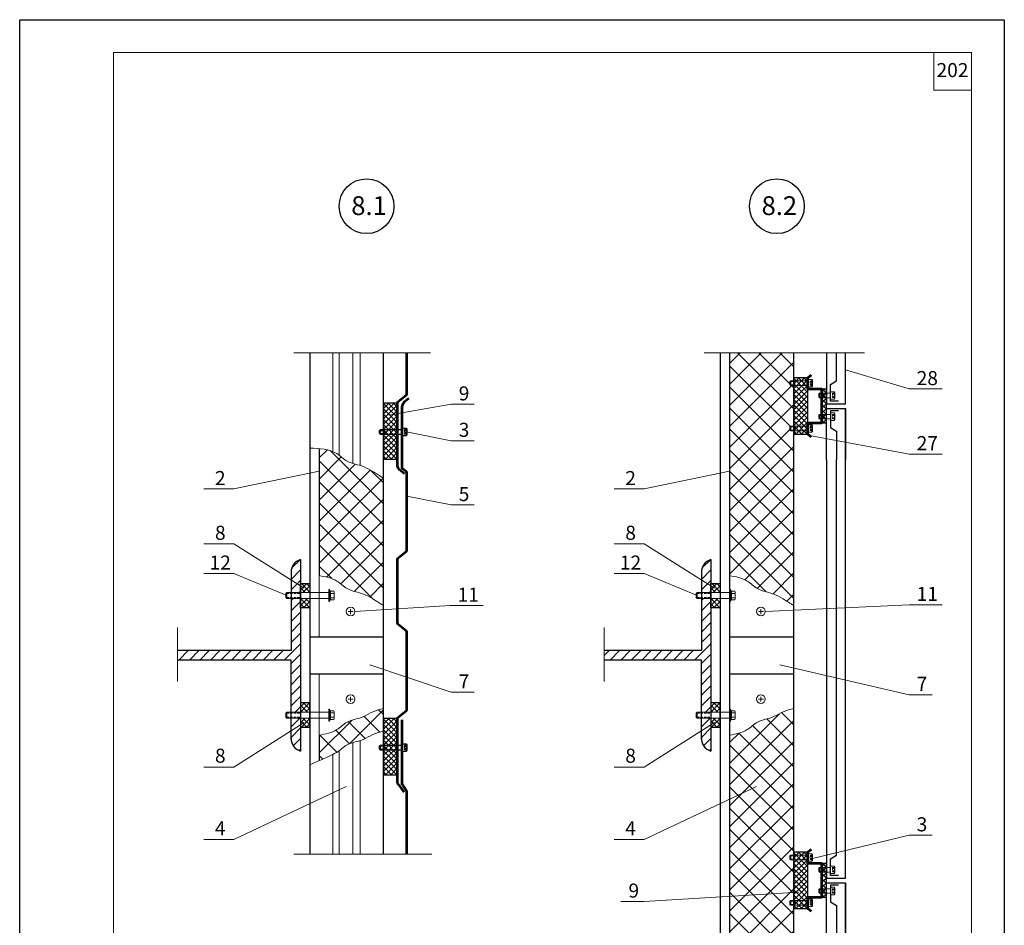
# Model space of a CAD drawing. Units: millimetres. Extents: x -1034 to 2012, y -12789 to 5045.
# Drawn here: x 1327 to 1537, y 4852 to 5045 of the extents above; entities that cross this region are included whole.
import ezdxf

# ---------------------------------------------------------------- set-up
doc = ezdxf.new("R2010")
doc.units = ezdxf.units.MM
doc.linetypes.add('DASHED', pattern=[0.75, 0.5, -0.25])
doc.layers.get('0').update_dxf_attribs({"plot": 0})
for name, color, linetype, lineweight in [('Вспомогат. линии', 130, 'Continuous', 13), ('вспомогательные линии', 161, 'Continuous', 13), ('Металл', 30, 'Continuous', 53), ('Механическое крепление', 244, 'Continuous', 15), ('Надписи', 180, 'Continuous', 13), ('Основные линии', 7, 'Continuous', 30), ('Размеры', 200, 'Continuous', 13), ('Слой1', 7, 'Continuous', 25), ('Стены', 14, 'Continuous', 30), ('Штампы', 7, 'Continuous', 15), ('Штрих доски', 31, 'Continuous', 9)]:
    doc.layers.add(name, color=color, linetype=linetype, lineweight=lineweight)
doc.styles.get("Standard").update_dxf_attribs({"font": 'TIMES.TTF'})
pattern_1 = [(45, (-36.9824, -158.1584), (-2.245064, 2.245064), []), (135, (-36.9824, -158.1584), (-2.245064, -2.245064), [])]

# ---------------------------------------------------------------- blocks, each defined once
blk = doc.blocks.new('*U15')
at = {"color": 0, "linetype": 'Continuous'}
for p, q in [((32.23, -6386.74), (32.23, -6385.95)), ((33.84, -6385.89), (32.46, -6385.89)), ((32.69, -6386.74), (32.69, -6385.95)), ((33.61, -6386.74), (33.61, -6385.95)), ((34.07, -6386.74), (34.07, -6385.95)), ((31.87, -6386.9), (32.23, -6386.74)), ((34.43, -6386.9), (31.87, -6386.9)), ((31.87, -6387.08), (31.87, -6386.9)), ((34.43, -6387.08), (31.87, -6387.08)), ((32.53, -6396.02), (32.53, -6387.08)), ((33.76, -6396.02), (33.76, -6387.08)), ((34.43, -6386.9), (34.07, -6386.74)), ((34.43, -6387.08), (34.43, -6386.9)), ((33.76, -6393.03), (32.53, -6393.03)), ((32.74, -6396.23), (32.53, -6396.02)), ((33.76, -6396.02), (32.53, -6396.02)), ((33.56, -6396.23), (32.74, -6396.23)), ((33.56, -6396.23), (33.76, -6396.02))]:
    blk.add_line(p, q, dxfattribs=at)
at = {"color": 0, "linetype": 'DASHED'}
for p, q in [((32.74, -6396.02), (32.74, -6393.03)), ((33.56, -6396.02), (33.56, -6393.03))]:
    blk.add_line(p, q, dxfattribs=at)
at = {"color": 0, "linetype": 'Continuous'}
for centre, radius, start, end in [((32.46, -6386.31), 0.425, 57.1328, 122.8672), ((33.15, -6387.49), 1.6, 73, 107), ((33.84, -6386.31), 0.425, 57.1328, 122.8672), ((32.46, -6387.1), 0.425, 57.1328, 122.8672), ((33.15, -6388.27), 1.6, 73.2214, 107.12), ((33.84, -6387.1), 0.425, 57.1328, 122.8672)]:
    blk.add_arc(centre, radius, start, end, dxfattribs=at)
blk = doc.blocks.new('*U16')
at = {"color": 0, "linetype": 'Continuous'}
for p, q in [((32.23, -6386.74), (32.23, -6385.95)), ((33.84, -6385.89), (32.46, -6385.89)), ((32.69, -6386.74), (32.69, -6385.95)), ((33.61, -6386.74), (33.61, -6385.95)), ((34.07, -6386.74), (34.07, -6385.95)), ((31.87, -6386.9), (32.23, -6386.74)), ((34.43, -6386.9), (31.87, -6386.9)), ((31.87, -6387.08), (31.87, -6386.9)), ((34.43, -6387.08), (31.87, -6387.08)), ((32.53, -6396.02), (32.53, -6387.08)), ((33.76, -6396.02), (33.76, -6387.08)), ((34.43, -6386.9), (34.07, -6386.74)), ((34.43, -6387.08), (34.43, -6386.9)), ((33.76, -6393.03), (32.53, -6393.03)), ((32.74, -6396.23), (32.53, -6396.02)), ((33.76, -6396.02), (32.53, -6396.02)), ((33.56, -6396.23), (32.74, -6396.23)), ((33.56, -6396.23), (33.76, -6396.02))]:
    blk.add_line(p, q, dxfattribs=at)
at = {"color": 0, "linetype": 'DASHED'}
for p, q in [((32.74, -6396.02), (32.74, -6393.03)), ((33.56, -6396.02), (33.56, -6393.03))]:
    blk.add_line(p, q, dxfattribs=at)
at = {"color": 0, "linetype": 'Continuous'}
for centre, radius, start, end in [((32.46, -6386.31), 0.425, 57.1328, 122.8672), ((33.15, -6387.49), 1.6, 73, 107), ((33.84, -6386.31), 0.425, 57.1328, 122.8672), ((32.46, -6387.1), 0.425, 57.1328, 122.8672), ((33.15, -6388.27), 1.6, 73.2214, 107.12), ((33.84, -6387.1), 0.425, 57.1328, 122.8672)]:
    blk.add_arc(centre, radius, start, end, dxfattribs=at)
blk = doc.blocks.new('Болт М10x90 с шестигранной головкой и углублением под ключ - вид сбоку')
at = {"color": 0, "linetype": 'Continuous'}
for p, q in [((-8.9, 7.9), (-9.8, 6.5)), ((-9.8, 6.5), (-9.8, -6.5)), ((-8.9, 7.9), (-8.9, -7.9)), ((0, 7.9), (-8.9, 7.9)), ((0, 7.9), (0, -7.9)), ((22.8, 4.9), (0, 4.9)), ((13.8, -4.9), (13.8, 4.9)), ((22.8, -4.9), (22.8, 4.9)), ((24.4, 3.3), (22.8, 4.9)), ((24.4, -3.3), (24.4, 3.3)), ((-8.9, -7.9), (-9.8, -6.5)), ((0, -7.9), (-8.9, -7.9)), ((22.8, -4.9), (0, -4.9)), ((24.4, -3.3), (22.8, -4.9))]:
    blk.add_line(p, q, dxfattribs=at)
at = {"color": 0, "linetype": 'DASHED'}
for p, q in [((-9.8, 4.5), (-9.8, -4.5)), ((-9.8, 4.5), (-4.9, 4.5)), ((-9.8, 2.3), (-4.9, 2.3)), ((-4.9, 4.5), (-4.9, -4.5)), ((22.8, 3.3), (13.8, 3.3)), ((-9.8, -2.3), (-4.9, -2.3)), ((-9.8, -4.5), (-4.9, -4.5)), ((22.8, -3.3), (13.8, -3.3))]:
    blk.add_line(p, q, dxfattribs=at)
blk = doc.blocks.new('15')
at = {"color": 0, "linetype": 'Continuous'}
for p, q in [((2203.38, -5455.96), (2203.55, -5455.8)), ((2203.55, -5455.8), (2207.2, -5455.8)), ((2203.55, -5456.78), (2203.55, -5455.8)), ((2204.45, -5456.78), (2204.45, -5455.8)), ((2207.2, -5455.5), (2207.2, -5457.08)), ((2207.2, -5455.5), (2208.08, -5455.5)), ((2208.08, -5455.5), (2208.08, -5457.08)), ((2208.08, -5455.5), (2208.18, -5455.64)), ((2208.18, -5455.64), (2208.18, -5456.94)), ((2203.38, -5456.62), (2203.38, -5455.96)), ((2203.38, -5456.62), (2203.55, -5456.78)), ((2203.55, -5456.78), (2207.2, -5456.78)), ((2207.2, -5457.08), (2208.08, -5457.08)), ((2208.08, -5457.08), (2208.18, -5456.94))]:
    blk.add_line(p, q, dxfattribs=at)
at = {"color": 0, "linetype": 'DASHED'}
for p, q in [((2203.55, -5455.96), (2204.45, -5455.96)), ((2203.55, -5456.62), (2204.45, -5456.62)), ((2207.69, -5455.83), (2207.69, -5456.74)), ((2208.18, -5455.83), (2207.69, -5455.83)), ((2208.18, -5456.06), (2207.69, -5456.06)), ((2208.18, -5456.52), (2207.69, -5456.52)), ((2208.18, -5456.74), (2207.69, -5456.74)), ((2208.18, -5455.83), (2208.18, -5456.74))]:
    blk.add_line(p, q, dxfattribs=at)

msp = doc.modelspace()

# ---------------------------------------------------------------- hatches: boundary and pattern name
at = {"layer": 'Штрих доски', "linetype": 'Continuous', "ltscale": 100}
h = msp.add_hatch(dxfattribs=at)
h.set_pattern_fill('ANSI37', color=0, style=0)
h.set_pattern_definition(pattern_1)
edge = h.paths.add_edge_path()
edge.add_line((1492.38178, 4957.69309), (1491.72812, 4957.69309))
edge.add_line((1491.72812, 4957.69309), (1491.56572, 4957.85549))
edge.add_line((1491.56572, 4957.85549), (1491.56572, 4958.51494))
edge.add_line((1491.56572, 4958.51494), (1491.72812, 4958.67734))
edge.add_line((1491.72812, 4958.67734), (1492.38178, 4958.67734))
edge.add_line((1492.38178, 4958.67734), (1492.38178, 4967.35408))
edge.add_line((1492.38178, 4967.35408), (1491.72812, 4967.35408))
edge.add_line((1491.72812, 4967.35408), (1491.56572, 4967.51648))
edge.add_line((1491.56572, 4967.51648), (1491.56572, 4968.17593))
edge.add_line((1491.56572, 4968.17593), (1491.72812, 4968.33833))
edge.add_line((1491.72812, 4968.33833), (1492.38178, 4968.33833))
edge.add_line((1492.38178, 4968.33833), (1492.38178, 4968.9494))
edge.add_line((1492.38178, 4968.9494), (1492.38178, 4974.32976))
edge.add_line((1492.38178, 4974.32976), (1478.683, 4974.32976))
edge.add_line((1478.683, 4974.32976), (1478.683, 4926.82621))
edge.add_spline(control_points=[(1478.683, 4926.82621), (1480.01436, 4926.58797), (1482.26243, 4926.1857), (1484.74774, 4923.55408), (1487.76515, 4923.24414), (1490.25855, 4921.79966), (1491.63068, 4920.91404), (1492.38178, 4920.42926)], knot_values=[0, 0, 0, 0, 3.943042069, 6.658037293, 10.350988794, 12.570726644, 15.255339844, 15.255339844, 15.255339844, 15.255339844], degree=3, periodic=0)
edge.add_line((1492.38178, 4920.42926), (1492.38178, 4957.69309))
h = msp.add_hatch(dxfattribs=at)
h.set_pattern_fill('ANSI37', color=0, scale=0.25, angle=-90, style=0)
h.set_pattern_definition([(315, (7918.2681, 5223.12595), (0.56126601, 0.56126601), []), (45, (7918.2681, 5223.12595), (-0.56126601, 0.56126601), [])])
h.paths.add_polyline_path([(1492.38178, 4968.9494), (1492.38178, 4956.99629), (1495.38178, 4956.99629), (1495.38178, 4968.9494)])
h = msp.add_hatch(dxfattribs=at)
h.set_pattern_fill('ANSI37', color=0, scale=0.25, angle=270, style=0)
h.set_pattern_definition([(315, (7831.5314, 5402.4016), (0.56126601, 0.56126601), []), (45, (7831.5314, 5402.4016), (-0.56126601, 0.56126601), [])])
h.paths.add_polyline_path([(1498.38178, 4966.53352), (1498.38178, 4959.41217), (1499.38178, 4959.41217), (1499.38178, 4966.53352)])
h = msp.add_hatch(dxfattribs=at)
h.set_pattern_fill('ANSI37', color=0, scale=0.25, angle=-90, style=0)
h.set_pattern_definition([(315, (7830.75624, 5217.7925), (0.56126601, 0.56126601), []), (45, (7830.75624, 5217.7925), (-0.56126601, 0.56126601), [])])
h.paths.add_polyline_path([(1404.86993, 4963.61591), (1404.86993, 4951.6628), (1407.86993, 4951.6628), (1407.86993, 4963.61591)])
h = msp.add_hatch(dxfattribs=at)
h.set_pattern_fill('ANSI37', color=0, style=0)
h.set_pattern_definition(pattern_1)
edge = h.paths.add_edge_path()
edge.add_spline(control_points=[(1404.86993, 4947.59006), (1404.11891, 4948.07488), (1402.74692, 4948.96057), (1401.09386, 4949.91742), (1400.12942, 4950.22128), (1399.87293, 4950.29482)], knot_values=[11.498356547, 11.498356547, 11.498356547, 11.498356547, 14.182969746, 16.402707596, 17.195558938, 17.195558938, 17.195558938, 17.195558938], degree=3, periodic=0)
edge.add_spline(control_points=[(1399.87293, 4950.29482), (1399.37189, 4950.43849), (1398.86067, 4950.55763), (1398.36606, 4950.70873)], knot_values=[9.949529657, 9.949529657, 9.949529657, 9.949529657, 11.498356547, 11.498356547, 11.498356547, 11.498356547], degree=3, periodic=0)
edge.add_spline(control_points=[(1398.36606, 4950.70873), (1397.93454, 4950.84055), (1396.8678, 4951.23818), (1395.99832, 4952.0367), (1395.44423, 4952.46093)], knot_values=[6.508325966, 6.508325966, 6.508325966, 6.508325966, 7.859599236, 9.949529657, 9.949529657, 9.949529657, 9.949529657], degree=3, periodic=0)
edge.add_spline(control_points=[(1395.44423, 4952.46093), (1395.27851, 4952.58781), (1394.83971, 4952.90494), (1394.36701, 4953.14699), (1394.06465, 4953.27265)], knot_values=[4.876169534, 4.876169534, 4.876169534, 4.876169534, 5.501234337, 6.508325966, 6.508325966, 6.508325966, 6.508325966], degree=3, periodic=0)
edge.add_spline(control_points=[(1394.06465, 4953.27265), (1393.17412, 4953.64273), (1392.1908, 4953.8073), (1391.17115, 4953.89137)], knot_values=[1.910060816, 1.910060816, 1.910060816, 1.910060816, 4.876169534, 4.876169534, 4.876169534, 4.876169534], degree=3, periodic=0)
edge.add_line((1391.17115, 4953.89137), (1391.17115, 4926.82621))
edge.add_spline(control_points=[(1391.17115, 4926.82621), (1392.50251, 4926.58797), (1394.75058, 4926.1857), (1397.23589, 4923.55408), (1400.2533, 4923.24414), (1402.7467, 4921.79966), (1404.11883, 4920.91404), (1404.86993, 4920.42926)], knot_values=[0, 0, 0, 0, 3.943042069, 6.658037293, 10.350988794, 12.570726644, 15.255339844, 15.255339844, 15.255339844, 15.255339844], degree=3, periodic=0)
edge.add_line((1404.86993, 4920.42926), (1404.86993, 4947.59006))
h = msp.add_hatch(dxfattribs=at)
h.set_pattern_fill('ANSI31', color=0, scale=0.5, style=0)
h.set_pattern_definition([(45, (-799.329, 10424.1356), (-1.122532, 1.122532), [])])
h.paths.add_polyline_path([(1387.17115, 4896.46419), (1385.17115, 4896.46419), (1385.17115, 4891.99466, 0.329685271), (1387.17115, 4889.42683)])
h.paths.add_polyline_path([(1387.17115, 4930.22982, 0.329685271), (1385.17115, 4927.66198), (1385.17115, 4923.19245), (1387.17115, 4923.19245), (1387.17115, 4925.12019)])
h.paths.add_polyline_path([(1360.92699, 4910.82832), (1360.92699, 4908.82832), (1385.17115, 4908.82832), (1385.17115, 4897.6945), (1387.17115, 4897.6945), (1387.17115, 4921.96214), (1385.17115, 4921.96214), (1385.17115, 4910.82832)])
h = msp.add_hatch(dxfattribs=at)
h.set_pattern_fill('ANSI31', color=0, scale=0.5, style=0)
h.set_pattern_definition([(45, (-711.8172, 10424.1356), (-1.122532, 1.122532), [])])
h.paths.add_polyline_path([(1474.683, 4896.46419), (1472.683, 4896.46419), (1472.683, 4891.99466, 0.329685271), (1474.683, 4889.42683)])
h.paths.add_polyline_path([(1474.683, 4930.22982, 0.329685271), (1472.683, 4927.66198), (1472.683, 4923.19245), (1474.683, 4923.19245), (1474.683, 4925.12019)])
h.paths.add_polyline_path([(1451.95165, 4910.82832), (1451.95165, 4908.82832), (1472.683, 4908.82832), (1472.683, 4897.6945), (1474.683, 4897.6945), (1474.683, 4921.96214), (1472.683, 4921.96214), (1472.683, 4910.82832)])
h = msp.add_hatch(dxfattribs=at)
h.set_pattern_fill('ANSI37', color=0, scale=0.25, style=0)
h.set_pattern_definition([(315, (-799.329, -604.4789), (-0.56126601, -0.56126601), []), (225, (-799.329, -604.4789), (-0.56126601, 0.56126601), [])])
h.paths.add_polyline_path([(1387.17115, 4921.96214), (1387.17115, 4919.98043), (1389.17115, 4919.98043), (1389.17115, 4921.96214)])
h.paths.add_polyline_path([(1387.17115, 4925.12019), (1387.17115, 4923.19245), (1389.17115, 4923.19245), (1389.17115, 4925.12019)])
h = msp.add_hatch(dxfattribs=at)
h.set_pattern_fill('ANSI37', color=0, scale=0.25, style=0)
h.set_pattern_definition([(315, (-711.81715, -604.4789), (-0.56126601, -0.56126601), []), (225, (-711.81715, -604.4789), (-0.56126601, 0.56126601), [])])
h.paths.add_polyline_path([(1474.683, 4921.96214), (1474.683, 4919.98043), (1476.683, 4919.98043), (1476.683, 4921.96214)])
h.paths.add_polyline_path([(1474.683, 4925.12019), (1474.683, 4923.19245), (1476.683, 4923.19245), (1476.683, 4925.12019)])
h = msp.add_hatch(dxfattribs=at)
h.set_pattern_fill('ANSI37', color=0, scale=0.25, style=0)
h.set_pattern_definition([(45, (-799.329, 10424.1356), (-0.56126601, 0.56126601), []), (135, (-799.329, 10424.1356), (-0.56126601, -0.56126601), [])])
h.paths.add_polyline_path([(1389.17115, 4897.6945), (1389.17115, 4899.67621), (1387.17115, 4899.67621), (1387.17115, 4897.6945)])
h.paths.add_polyline_path([(1389.17115, 4894.53646), (1389.17115, 4896.46419), (1387.17115, 4896.46419), (1387.17115, 4894.53646)])
h = msp.add_hatch(dxfattribs=at)
h.set_pattern_fill('ANSI37', color=0, scale=0.25, style=0)
h.set_pattern_definition([(45, (-711.81715, 10424.1356), (-0.56126601, 0.56126601), []), (135, (-711.81715, 10424.1356), (-0.56126601, -0.56126601), [])])
h.paths.add_polyline_path([(1476.683, 4897.6945), (1476.683, 4899.67621), (1474.683, 4899.67621), (1474.683, 4897.6945)])
h.paths.add_polyline_path([(1476.683, 4894.53646), (1476.683, 4896.46419), (1474.683, 4896.46419), (1474.683, 4894.53646)])
h = msp.add_hatch(dxfattribs=at)
h.set_pattern_fill('ANSI37', color=0, style=0)
h.set_pattern_definition(pattern_1)
edge = h.paths.add_edge_path()
edge.add_spline(control_points=[(1402.92238, 4893.08235), (1403.08337, 4893.14596), (1403.24675, 4893.20388), (1403.41191, 4893.2576)], knot_values=[14.861106202, 14.861106202, 14.861106202, 14.861106202, 15.382739594, 15.382739594, 15.382739594, 15.382739594], degree=3, periodic=0)
edge.add_spline(control_points=[(1403.41191, 4893.2576), (1403.65225, 4893.33576), (1403.89634, 4893.405), (1404.1423, 4893.46983)], knot_values=[15.382739594, 15.382739594, 15.382739594, 15.382739594, 16.141790433, 16.141790433, 16.141790433, 16.141790433], degree=3, periodic=0)
edge.add_spline(control_points=[(1404.1423, 4893.46983), (1404.38365, 4893.53343), (1404.62679, 4893.59279), (1404.86993, 4893.65214)], knot_values=[16.141790433, 16.141790433, 16.141790433, 16.141790433, 16.886613065, 16.886613065, 16.886613065, 16.886613065], degree=3, periodic=0)
edge.add_line((1404.86993, 4893.65214), (1404.86993, 4896.33764))
edge.add_line((1404.86993, 4896.33764), (1404.86993, 4898.49749))
edge.add_spline(control_points=[(1404.86993, 4898.49749), (1404.09434, 4898.30821), (1402.59408, 4897.94208), (1400.28237, 4896.34931), (1397.22934, 4896.1168), (1394.75278, 4893.46615), (1392.50333, 4893.06689), (1391.17115, 4892.83043)], knot_values=[0, 0, 0, 0, 2.375667326, 4.595405176, 8.288356678, 11.003351902, 14.94639397, 14.94639397, 14.94639397, 14.94639397], degree=3, periodic=0)
edge.add_line((1391.17115, 4892.83043), (1391.17115, 4887.37934))
edge.add_spline(control_points=[(1391.17115, 4887.37934), (1392.58327, 4888.01241), (1393.41143, 4888.38274), (1393.94324, 4888.63125)], knot_values=[4.242043348, 4.242043348, 4.242043348, 4.242043348, 5.062525972, 5.062525972, 5.062525972, 5.062525972], degree=3, periodic=0)
edge.add_spline(control_points=[(1393.94324, 4888.63125), (1393.98553, 4888.65102), (1394.02596, 4888.67001), (1394.06465, 4888.6883)], knot_values=[5.062525972, 5.062525972, 5.062525972, 5.062525972, 5.127780929, 5.127780929, 5.127780929, 5.127780929], degree=3, periodic=0)
edge.add_spline(control_points=[(1394.06465, 4888.6883), (1394.06465, 4888.68831), (1394.06465, 4888.68831), (1394.06466, 4888.68831)], knot_values=[5.127780929, 5.127780929, 5.127780929, 5.127780929, 5.127785528, 5.127785528, 5.127785528, 5.127785528], degree=3, periodic=0)
edge.add_spline(control_points=[(1394.06466, 4888.68831), (1394.39638, 4888.84516), (1394.60095, 4888.95058), (1394.76956, 4889.04925)], knot_values=[5.127785528, 5.127785528, 5.127785528, 5.127785528, 5.687252463, 5.687252463, 5.687252463, 5.687252463], degree=3, periodic=0)
edge.add_spline(control_points=[(1394.76956, 4889.04925), (1394.82863, 4889.08382), (1394.92921, 4889.14591), (1395.02813, 4889.21171), (1395.073, 4889.24242)], knot_values=[5.687252463, 5.687252463, 5.687252463, 5.687252463, 5.883261163, 6.047982926, 6.047982926, 6.047982926, 6.047982926], degree=3, periodic=0)
edge.add_spline(control_points=[(1395.073, 4889.24242), (1395.17191, 4889.31013), (1395.26938, 4889.38107), (1395.36592, 4889.45413)], knot_values=[6.047982926, 6.047982926, 6.047982926, 6.047982926, 6.411107273, 6.411107273, 6.411107273, 6.411107273], degree=3, periodic=0)
edge.add_spline(control_points=[(1395.36592, 4889.45413), (1395.39209, 4889.47393), (1395.41819, 4889.49388), (1395.44423, 4889.51397)], knot_values=[6.411107273, 6.411107273, 6.411107273, 6.411107273, 6.509526487, 6.509526487, 6.509526487, 6.509526487], degree=3, periodic=0)
edge.add_spline(control_points=[(1395.44423, 4889.51397), (1395.69911, 4889.71058), (1395.94856, 4889.91989), (1396.20253, 4890.12085)], knot_values=[6.509526487, 6.509526487, 6.509526487, 6.509526487, 7.472778352, 7.472778352, 7.472778352, 7.472778352], degree=3, periodic=0)
edge.add_spline(control_points=[(1396.20253, 4890.12085), (1396.33527, 4890.22588), (1396.46924, 4890.32863), (1396.60588, 4890.42609)], knot_values=[7.472778352, 7.472778352, 7.472778352, 7.472778352, 7.97622407, 7.97622407, 7.97622407, 7.97622407], degree=3, periodic=0)
edge.add_spline(control_points=[(1396.60588, 4890.42609), (1396.7528, 4890.53088), (1396.90279, 4890.62957), (1397.05762, 4890.7184)], knot_values=[7.97622407, 7.97622407, 7.97622407, 7.97622407, 8.517562322, 8.517562322, 8.517562322, 8.517562322], degree=3, periodic=0)
edge.add_spline(control_points=[(1397.05762, 4890.7184), (1397.0807, 4890.73164), (1397.19231, 4890.79432), (1397.30655, 4890.85164), (1397.39847, 4890.89419)], knot_values=[8.517562322, 8.517562322, 8.517562322, 8.517562322, 8.598256387, 8.905966675, 8.905966675, 8.905966675, 8.905966675], degree=3, periodic=0)
edge.add_spline(control_points=[(1397.39847, 4890.89419), (1397.52856, 4890.95441), (1397.66147, 4891.00889), (1397.79655, 4891.05905)], knot_values=[8.905966675, 8.905966675, 8.905966675, 8.905966675, 9.341448689, 9.341448689, 9.341448689, 9.341448689], degree=3, periodic=0)
edge.add_spline(control_points=[(1397.79655, 4891.05905), (1397.91794, 4891.10413), (1398.04107, 4891.14573), (1398.16547, 4891.18486)], knot_values=[9.341448689, 9.341448689, 9.341448689, 9.341448689, 9.732790764, 9.732790764, 9.732790764, 9.732790764], degree=3, periodic=0)
edge.add_spline(control_points=[(1398.16547, 4891.18486), (1398.232, 4891.2058), (1398.29889, 4891.22603), (1398.36606, 4891.24571)], knot_values=[9.732790764, 9.732790764, 9.732790764, 9.732790764, 9.942098347, 9.942098347, 9.942098347, 9.942098347], degree=3, periodic=0)
edge.add_spline(control_points=[(1398.36606, 4891.24571), (1398.45533, 4891.27186), (1398.5451, 4891.29706), (1398.63521, 4891.32166)], knot_values=[9.942098347, 9.942098347, 9.942098347, 9.942098347, 10.220233905, 10.220233905, 10.220233905, 10.220233905], degree=3, periodic=0)
edge.add_spline(control_points=[(1398.63521, 4891.32166), (1398.89896, 4891.39366), (1399.16554, 4891.46057), (1399.43058, 4891.53166)], knot_values=[10.220233905, 10.220233905, 10.220233905, 10.220233905, 11.034409624, 11.034409624, 11.034409624, 11.034409624], degree=3, periodic=0)
edge.add_spline(control_points=[(1399.43058, 4891.53166), (1399.57877, 4891.57141), (1399.72647, 4891.61246), (1399.87293, 4891.65643)], knot_values=[11.034409624, 11.034409624, 11.034409624, 11.034409624, 11.489629133, 11.489629133, 11.489629133, 11.489629133], degree=3, periodic=0)
edge.add_spline(control_points=[(1399.87293, 4891.65643), (1399.96074, 4891.68279), (1400.04809, 4891.71021), (1400.13484, 4891.73902)], knot_values=[11.489629133, 11.489629133, 11.489629133, 11.489629133, 11.762551435, 11.762551435, 11.762551435, 11.762551435], degree=3, periodic=0)
edge.add_spline(control_points=[(1400.13484, 4891.73902), (1400.30286, 4891.79483), (1400.46967, 4891.8563), (1400.63294, 4891.92566), (1400.634, 4891.92611)], knot_values=[11.762551435, 11.762551435, 11.762551435, 11.762551435, 12.291207889, 12.294686394, 12.294686394, 12.294686394, 12.294686394], degree=3, periodic=0)
edge.add_spline(control_points=[(1400.634, 4891.92611), (1400.79893, 4891.99624), (1400.96025, 4892.0744), (1401.11956, 4892.15693)], knot_values=[12.294686394, 12.294686394, 12.294686394, 12.294686394, 12.832327233, 12.832327233, 12.832327233, 12.832327233], degree=3, periodic=0)
edge.add_spline(control_points=[(1401.11956, 4892.15693), (1401.26259, 4892.23102), (1401.404, 4892.30864), (1401.54495, 4892.38712)], knot_values=[12.832327233, 12.832327233, 12.832327233, 12.832327233, 13.315033242, 13.315033242, 13.315033242, 13.315033242], degree=3, periodic=0)
edge.add_spline(control_points=[(1401.54495, 4892.38712), (1401.70417, 4892.47579), (1401.8628, 4892.56556), (1402.02251, 4892.65262)], knot_values=[13.315033242, 13.315033242, 13.315033242, 13.315033242, 13.860333508, 13.860333508, 13.860333508, 13.860333508], degree=3, periodic=0)
edge.add_spline(control_points=[(1402.02251, 4892.65262), (1402.19639, 4892.7474), (1402.37155, 4892.83897), (1402.55014, 4892.92239)], knot_values=[13.860333508, 13.860333508, 13.860333508, 13.860333508, 14.454038986, 14.454038986, 14.454038986, 14.454038986], degree=3, periodic=0)
edge.add_spline(control_points=[(1402.55014, 4892.92239), (1402.56725, 4892.93039), (1402.68992, 4892.98705), (1402.81431, 4893.03966), (1402.92238, 4893.08235)], knot_values=[14.454038986, 14.454038986, 14.454038986, 14.454038986, 14.510945739, 14.861106202, 14.861106202, 14.861106202, 14.861106202], degree=3, periodic=0)
h = msp.add_hatch(dxfattribs=at)
h.set_pattern_fill('ANSI37', color=0, style=0)
h.set_pattern_definition(pattern_1)
edge = h.paths.add_edge_path()
edge.add_spline(control_points=[(1492.38178, 4898.49749), (1491.60619, 4898.30821), (1490.10593, 4897.94208), (1487.79422, 4896.34931), (1484.74119, 4896.1168), (1482.26463, 4893.46615), (1480.01518, 4893.06689), (1478.683, 4892.83043)], knot_values=[0, 0, 0, 0, 2.375667326, 4.595405176, 8.288356678, 11.003351902, 14.94639397, 14.94639397, 14.94639397, 14.94639397], degree=3, periodic=0)
edge.add_line((1478.683, 4892.83043), (1478.683, 4858.46018))
edge.add_line((1478.683, 4858.46018), (1492.38178, 4859.27884))
edge.add_line((1492.38178, 4859.27884), (1492.38178, 4866.2465))
edge.add_line((1492.38178, 4866.2465), (1491.72812, 4866.2465))
edge.add_line((1491.72812, 4866.2465), (1491.56572, 4866.4089))
edge.add_line((1491.56572, 4866.4089), (1491.56572, 4867.06834))
edge.add_line((1491.56572, 4867.06834), (1491.72812, 4867.23075))
edge.add_line((1491.72812, 4867.23075), (1492.38178, 4867.23075))
edge.add_line((1492.38178, 4867.23075), (1492.38178, 4867.84181))
edge.add_line((1492.38178, 4867.84181), (1492.38178, 4898.49749))
h.paths.add_polyline_path([(1492.38178, 4856.5855), (1491.72812, 4856.5855), (1491.56572, 4856.74791), (1491.56572, 4857.40735), (1491.72812, 4857.56975), (1492.38178, 4857.56975), (1492.38178, 4859.27884), (1478.683, 4858.46018), (1478.683, 4833.16609), (1492.38178, 4833.16609)])
h = msp.add_hatch(dxfattribs=at)
h.set_pattern_fill('ANSI37', color=0, scale=0.25, angle=-90, style=0)
h.set_pattern_definition([(315, (7830.75624, 5150.5142), (0.56126601, 0.56126601), []), (45, (7830.75624, 5150.5142), (-0.56126601, 0.56126601), [])])
h.paths.add_polyline_path([(1404.86993, 4896.33764), (1404.86993, 4884.38453), (1407.86993, 4884.38453), (1407.86993, 4896.33764)])
h = msp.add_hatch(dxfattribs=at)
h.set_pattern_fill('ANSI37', color=0, scale=0.25, angle=-90, style=0)
h.set_pattern_definition([(315, (7918.2681, 5122.0184), (0.56126601, 0.56126601), []), (45, (7918.2681, 5122.0184), (-0.56126601, 0.56126601), [])])
h.paths.add_polyline_path([(1492.38178, 4867.84181), (1492.38178, 4855.8887), (1495.38178, 4855.8887), (1495.38178, 4867.84181)])
h = msp.add_hatch(dxfattribs=at)
h.set_pattern_fill('ANSI37', color=0, scale=0.25, angle=270, style=0)
h.set_pattern_definition([(315, (7831.5314, 5301.294), (0.56126601, 0.56126601), []), (45, (7831.5314, 5301.294), (-0.56126601, 0.56126601), [])])
h.paths.add_polyline_path([(1498.38178, 4865.42593), (1498.38178, 4858.30458), (1499.38178, 4858.30458), (1499.38178, 4865.42593)])

# ---------------------------------------------------------------- linework, layer by layer
at = {"color": 0}
for p, q in [((1327.28398, 4749.31898), (1327.28398, 5045.31898)), ((1327.28398, 5045.31898), (1537.28398, 5045.31898)), ((1537.28398, 5045.31898), (1537.28398, 4749.31898))]:
    msp.add_line(p, q, dxfattribs=at)
at = {"color": 0, "linetype": 'Continuous'}
for p, q in [((1408.86993, 4958.24101), (1408.86993, 4956.66621)), ((1408.86993, 4958.24101), (1409.75575, 4958.24101)), ((1409.75575, 4958.24101), (1409.75575, 4956.66621)), ((1409.75575, 4958.24101), (1409.85418, 4958.10182)), ((1409.85418, 4958.10182), (1409.85418, 4956.8054)), ((1404.05387, 4957.78333), (1404.21627, 4957.94573)), ((1404.05387, 4957.12389), (1404.05387, 4957.78333)), ((1404.05387, 4957.12389), (1404.21627, 4956.96148)), ((1404.21627, 4957.94573), (1408.86993, 4957.94573)), ((1404.21627, 4956.96148), (1404.21627, 4957.94573)), ((1404.21627, 4956.96148), (1408.86993, 4956.96148)), ((1405.117, 4956.96148), (1405.117, 4957.94573)), ((1408.86993, 4956.66621), (1409.75575, 4956.66621)), ((1409.75575, 4956.66621), (1409.85418, 4956.8054)), ((1408.86993, 4890.96274), (1408.86993, 4889.38794)), ((1408.86993, 4890.96274), (1409.75575, 4890.96274)), ((1409.75575, 4890.96274), (1409.75575, 4889.38794)), ((1409.75575, 4890.96274), (1409.85418, 4890.82354)), ((1404.05387, 4890.50506), (1404.21627, 4890.66746)), ((1404.05387, 4889.84561), (1404.05387, 4890.50506)), ((1404.05387, 4889.84561), (1404.21627, 4889.68321)), ((1404.21627, 4890.66746), (1408.86993, 4890.66746)), ((1404.21627, 4889.68321), (1404.21627, 4890.66746)), ((1404.21627, 4889.68321), (1408.86993, 4889.68321)), ((1405.117, 4889.68321), (1405.117, 4890.66746)), ((1408.86993, 4889.38794), (1409.75575, 4889.38794)), ((1409.75575, 4889.38794), (1409.85418, 4889.52713)), ((1409.85418, 4890.82354), (1409.85418, 4889.52713))]:
    msp.add_line(p, q, dxfattribs=at)
at = {"color": 0, "linetype": 'DASHED'}
for p, q in [((1404.21627, 4957.78333), (1405.117, 4957.78333)), ((1404.21627, 4957.12389), (1405.117, 4957.12389)), ((1409.36205, 4957.90822), (1409.36205, 4956.999)), ((1409.85418, 4957.90822), (1409.36205, 4957.90822)), ((1409.85418, 4957.68091), (1409.36205, 4957.68091)), ((1409.85418, 4957.22631), (1409.36205, 4957.22631)), ((1409.85418, 4956.999), (1409.36205, 4956.999)), ((1409.85418, 4957.90822), (1409.85418, 4956.999)), ((1404.21627, 4890.50506), (1405.117, 4890.50506)), ((1404.21627, 4889.84561), (1405.117, 4889.84561)), ((1409.36205, 4890.62994), (1409.36205, 4889.72073)), ((1409.85418, 4890.62994), (1409.36205, 4890.62994)), ((1409.85418, 4890.40264), (1409.36205, 4890.40264)), ((1409.85418, 4889.94803), (1409.36205, 4889.94803)), ((1409.85418, 4889.72073), (1409.36205, 4889.72073)), ((1409.85418, 4890.62994), (1409.85418, 4889.72073))]:
    msp.add_line(p, q, dxfattribs=at)
at = {"layer": 'Вспомогат. линии', "color": 0, "lineweight": 25}
for points in [[(1385.17115, 4910.82832), (1360.92699, 4910.82832)], [(1472.683, 4910.82832), (1451.95165, 4910.82832)], [(1385.17115, 4908.82832), (1360.92699, 4908.82832)], [(1472.683, 4908.82832), (1451.95165, 4908.82832)], [(1387.17115, 4889.42683), (1387.17115, 4889.42683)], [(1474.683, 4889.42683), (1474.683, 4889.42683)]]:
    msp.add_lwpolyline(points, dxfattribs=at)
at = {"layer": 'вспомогательные линии', "color": 0}
for p, q in [((1385.7649, 4974.32976), (1414.93306, 4974.32976)), ((1394.06465, 4953.27265), (1394.06465, 4974.32976)), ((1395.44423, 4952.46093), (1395.44423, 4974.32976)), ((1398.36606, 4950.70873), (1398.36606, 4974.32976)), ((1399.87293, 4950.29482), (1399.87293, 4974.32976)), ((1473.27675, 4974.32976), (1507.47988, 4974.32976)), ((1398.36606, 4867.41955), (1398.36606, 4891.24571)), ((1399.87293, 4867.41955), (1399.87293, 4891.65643)), ((1395.44423, 4867.41955), (1395.44423, 4889.51397)), ((1394.06465, 4867.41955), (1394.06465, 4888.6883)), ((1385.7649, 4867.41955), (1415.20055, 4867.41955))]:
    msp.add_line(p, q, dxfattribs=at)
at = {"layer": 'вспомогательные линии', "color": 0, "linetype": 'Continuous', "ltscale": 100}
msp.add_lwpolyline([(1499.38178, 4833.16609), (1499.38178, 4974.32976)], dxfattribs=at)
at = {"layer": 'вспомогательные линии', "color": 0}
for points in [[(1391.17115, 4953.89137), (1391.17115, 4913.75728)], [(1360.92699, 4904.22347), (1360.92699, 4915.76125)], [(1451.95165, 4904.22347), (1451.95165, 4915.76125)], [(1391.17115, 4905.89936), (1391.17115, 4887.37934)]]:
    msp.add_lwpolyline(points, dxfattribs=at)
at = {"layer": 'вспомогательные линии', "color": 0, "linetype": 'Continuous', "lineweight": 30}
for centre in [(1401.25968, 5005.55676), (1488.77154, 5005.55676)]:
    msp.add_circle(centre, 5.84184, dxfattribs=at)
at = {"layer": 'Металл', "color": 0, "linetype": 'Continuous', "ltscale": 100}
for points in [[(1409.33911, 4948.49849), (1408.28089, 4949.39269, -0.168299451), (1407.86993, 4950.23797), (1407.86993, 4963.61591, -0.225836432), (1408.02173, 4963.93486), (1409.71813, 4965.30218, 0.225836432), (1409.86993, 4965.62112), (1409.86993, 4974.32976)], [(1409.29504, 4880.63185), (1408.28202, 4882.11495, -0.285552352), (1407.87106, 4882.86134), (1407.86993, 4896.33764, -0.225836432), (1408.02173, 4896.65659), (1409.71813, 4898.0239, 0.225836432), (1409.86993, 4898.34285), (1409.86993, 4914.72384, 0.225836432), (1409.71813, 4915.04279), (1408.02173, 4916.41011, -0.225836432), (1407.86993, 4916.72905), (1407.86993, 4930.31061, -0.225836432), (1408.02173, 4930.62955), (1409.71813, 4931.99687, 0.225836432), (1409.86993, 4932.31582), (1409.86993, 4948.69681, 0.225836432), (1409.71813, 4949.01576), (1408.90668, 4949.60412, -0.05898055), (1408.86993, 4950.29661), (1408.86993, 4962.49139, -0.196905121), (1409.37804, 4963.92399), (1410.26332, 4964.61616)], [(1409.86993, 4867.41955), (1409.86993, 4880.66852, 0.162301213), (1409.71813, 4881.03019), (1408.99122, 4882.17546, -0.217688942), (1408.86993, 4882.76522), (1408.86993, 4896.05586)]]:
    msp.add_lwpolyline(points, format="xyb", dxfattribs=at)
for points in [[(1496.14799, 4956.35371), (1495.38178, 4956.99629), (1495.38178, 4959.41217), (1498.38178, 4959.41217), (1498.38178, 4966.53352), (1495.38178, 4966.53352), (1495.38178, 4968.9494), (1496.14799, 4969.59198)], [(1496.14799, 4855.24612), (1495.38178, 4855.8887), (1495.38178, 4858.30458), (1498.38178, 4858.30458), (1498.38178, 4865.42593), (1495.38178, 4865.42593), (1495.38178, 4867.84181), (1496.14799, 4868.48439)]]:
    msp.add_lwpolyline(points, dxfattribs=at)
at = {"layer": 'Механическое крепление', "color": 0, "linetype": 'Continuous'}
for p, q in [((1471.55271, 4922.98945), (1471.75571, 4923.19245)), ((1471.55271, 4922.16514), (1471.55271, 4922.98945)), ((1471.75571, 4923.19245), (1478.683, 4923.19245)), ((1471.75571, 4921.96214), (1471.75571, 4923.19245)), ((1474.75152, 4921.96214), (1474.75152, 4923.19245)), ((1478.683, 4921.29777), (1478.683, 4923.85682)), ((1478.683, 4923.85682), (1478.86755, 4923.85682)), ((1478.86755, 4921.29777), (1478.86755, 4923.85682)), ((1478.86755, 4923.85682), (1479.02319, 4923.50071)), ((1479.02319, 4923.50071), (1479.8083, 4923.50071)), ((1479.02319, 4923.03901), (1479.8083, 4923.03901)), ((1479.8764, 4921.88473), (1479.8764, 4923.26986)), ((1471.55271, 4922.16514), (1471.75571, 4921.96214)), ((1471.75571, 4921.96214), (1478.683, 4921.96214)), ((1478.683, 4921.29777), (1478.86755, 4921.29777)), ((1478.86755, 4921.29777), (1479.02319, 4921.65388)), ((1479.02319, 4922.11559), (1479.8083, 4922.11559)), ((1479.02319, 4921.65388), (1479.8083, 4921.65388)), ((1397.34584, 4919.16378), (1398.39584, 4919.16378)), ((1397.87084, 4919.68878), (1397.87084, 4918.63878)), ((1484.8577, 4919.16378), (1485.9077, 4919.16378)), ((1485.3827, 4919.68878), (1485.3827, 4918.63878)), ((1397.34584, 4900.49286), (1398.39584, 4900.49286)), ((1397.87084, 4899.96786), (1397.87084, 4901.01786)), ((1484.8577, 4900.49286), (1485.9077, 4900.49286)), ((1485.3827, 4899.96786), (1485.3827, 4901.01786)), ((1471.55271, 4897.4915), (1471.75571, 4897.6945)), ((1471.55271, 4897.4915), (1471.55271, 4896.66719)), ((1471.75571, 4897.6945), (1478.683, 4897.6945)), ((1471.75571, 4897.6945), (1471.75571, 4896.46419)), ((1474.75152, 4897.6945), (1474.75152, 4896.46419)), ((1478.683, 4898.35887), (1478.683, 4895.79982)), ((1478.683, 4898.35887), (1478.86755, 4898.35887)), ((1478.86755, 4898.35887), (1478.86755, 4895.79982)), ((1478.86755, 4898.35887), (1479.02319, 4898.00276)), ((1479.02319, 4898.00276), (1479.8083, 4898.00276)), ((1479.02319, 4897.54105), (1479.8083, 4897.54105)), ((1479.8764, 4897.77191), (1479.8764, 4896.38678)), ((1471.55271, 4896.66719), (1471.75571, 4896.46419)), ((1471.75571, 4896.46419), (1478.683, 4896.46419)), ((1478.683, 4895.79982), (1478.86755, 4895.79982)), ((1478.86755, 4895.79982), (1479.02319, 4896.15593)), ((1479.02319, 4896.61764), (1479.8083, 4896.61764)), ((1479.02319, 4896.15593), (1479.8083, 4896.15593))]:
    msp.add_line(p, q, dxfattribs=at)
at = {"layer": 'Механическое крепление', "color": 0, "linetype": 'DASHED'}
for p, q in [((1471.75571, 4922.98945), (1474.75152, 4922.98945)), ((1471.75571, 4922.16514), (1474.75152, 4922.16514)), ((1471.75571, 4897.4915), (1474.75152, 4897.4915)), ((1471.75571, 4896.66719), (1474.75152, 4896.66719))]:
    msp.add_line(p, q, dxfattribs=at)
at = {"layer": 'Механическое крепление', "color": 0, "linetype": 'Continuous'}
for centre in [(1397.87084, 4919.16378), (1485.3827, 4919.16378), (1397.87084, 4900.49286), (1485.3827, 4900.49286)]:
    msp.add_circle(centre, 0.92342, dxfattribs=at)
for centre, radius, start, end in [((1477.49189, 4922.5773), 1.59941, 343.22135, 17.12), ((1478.66592, 4923.26986), 0.42538, 327.13278, 32.86722), ((1478.277, 4922.5773), 1.59941, 343, 17), ((1479.45103, 4923.26986), 0.42538, 327.13278, 32.86722), ((1478.66592, 4921.88473), 0.42538, 327.13278, 32.86722), ((1479.45103, 4921.88473), 0.42538, 327.13278, 32.86722), ((1477.49189, 4897.07935), 1.59941, 342.88, 16.77865), ((1478.66592, 4897.77191), 0.42538, 327.13278, 32.86722), ((1478.277, 4897.07935), 1.59941, 343, 17), ((1479.45103, 4897.77191), 0.42538, 327.13278, 32.86722), ((1478.66592, 4896.38678), 0.42538, 327.13278, 32.86722), ((1479.45103, 4896.38678), 0.42538, 327.13278, 32.86722)]:
    msp.add_arc(centre, radius, start, end, dxfattribs=at)
at = {"layer": 'Надписи', "color": 0}
for p, q in [((1503.38178, 4970.67459), (1516.97969, 4966.60468)), ((1524.0162, 4966.60468), (1516.97969, 4966.60468)), ((1406.39005, 4961.10145), (1419.3135, 4963.34469)), ((1424.23946, 4963.34469), (1419.3135, 4963.34469)), ((1409.75575, 4957.45361), (1419.3135, 4955.58239)), ((1495.76488, 4956.675), (1516.97969, 4952.73772)), ((1424.23946, 4955.58239), (1419.3135, 4955.58239)), ((1524.0162, 4952.73772), (1516.97969, 4952.73772)), ((1372.93471, 4945.30094), (1391.17115, 4949.06695)), ((1460.44656, 4945.30094), (1478.683, 4949.06695)), ((1366.59104, 4945.30094), (1372.93471, 4945.30094)), ((1409.86993, 4943.73444), (1419.3135, 4941.88557)), ((1454.10289, 4945.30094), (1460.44656, 4945.30094)), ((1424.23946, 4941.88557), (1419.3135, 4941.88557)), ((1366.59104, 4933.63229), (1372.93471, 4933.63229)), ((1372.93471, 4933.63229), (1387.9388, 4924.12008)), ((1454.10289, 4933.63229), (1460.44656, 4933.63229)), ((1460.44656, 4933.63229), (1475.45065, 4924.12008)), ((1366.59104, 4927.28692), (1372.93471, 4927.28692)), ((1372.93471, 4927.28692), (1384.24386, 4922.5773)), ((1454.10289, 4927.28692), (1460.44656, 4927.28692)), ((1460.44656, 4927.28692), (1471.75571, 4922.5773)), ((1398.79426, 4919.16378), (1419.06596, 4920.4464)), ((1426.10246, 4920.4464), (1419.06596, 4920.4464)), ((1486.30611, 4919.16378), (1516.97969, 4920.60447)), ((1524.0162, 4920.60447), (1516.97969, 4920.60447)), ((1401.92823, 4907.77247), (1419.3135, 4901.9583)), ((1489.44008, 4907.77247), (1516.97969, 4901.44073)), ((1424.23946, 4901.9583), (1419.3135, 4901.9583)), ((1521.90565, 4901.44073), (1516.97969, 4901.44073)), ((1372.93471, 4886.02435), (1387.9388, 4895.53656)), ((1460.44656, 4886.02435), (1475.45065, 4895.53656)), ((1366.59104, 4886.02435), (1372.93471, 4886.02435)), ((1454.10289, 4886.02435), (1460.44656, 4886.02435)), ((1372.93471, 4870.56241), (1396.92918, 4881.89653)), ((1460.44656, 4870.56241), (1484.44103, 4881.89653)), ((1366.59104, 4870.56241), (1372.93471, 4870.56241)), ((1454.10289, 4870.56241), (1460.44656, 4870.56241)), ((1496.36603, 4866.51132), (1516.97969, 4871.49154)), ((1521.90565, 4871.49154), (1516.97969, 4871.49154)), ((1460.44656, 4857.37033), (1455.5206, 4857.37033)), ((1493.48521, 4859.34479), (1460.44656, 4857.37033))]:
    msp.add_line(p, q, dxfattribs=at)
at = {"layer": 'Основные линии', "color": 0}
for points in [[(1389.17115, 4974.32976), (1389.17115, 4867.41955)], [(1476.683, 4974.32976), (1476.683, 4833.16609)], [(1478.683, 4974.32976), (1478.683, 4833.16609)], [(1387.17115, 4930.22982), (1387.17115, 4889.42683)], [(1474.683, 4930.22982), (1474.683, 4889.42683)], [(1385.17115, 4927.66198), (1385.17115, 4910.82832), (1360.92699, 4910.82832)], [(1472.683, 4927.66198), (1472.683, 4910.82832), (1451.95165, 4910.82832)], [(1385.17115, 4891.99466), (1385.17115, 4908.82832), (1360.92699, 4908.82832)], [(1472.683, 4891.99466), (1472.683, 4908.82832), (1451.95165, 4908.82832)]]:
    msp.add_lwpolyline(points, dxfattribs=at)
for points in [[(1389.17115, 4925.12019), (1389.17115, 4919.98043), (1387.17115, 4919.98043), (1387.17115, 4925.12019)], [(1476.683, 4925.12019), (1476.683, 4919.98043), (1474.683, 4919.98043), (1474.683, 4925.12019)], [(1389.17115, 4894.53646), (1389.17115, 4899.67621), (1387.17115, 4899.67621), (1387.17115, 4894.53646)], [(1476.683, 4894.53646), (1476.683, 4899.67621), (1474.683, 4899.67621), (1474.683, 4894.53646)]]:
    msp.add_lwpolyline(points, close=True, dxfattribs=at)
for centre, start, end in [((1387.90669, 4927.59414), 105.5929549, 181.4205383), ((1475.41854, 4927.59414), 105.5929549, 181.4205383), ((1387.90669, 4892.0625), 178.5794617, 254.4070451), ((1475.41854, 4892.0625), 178.5794617, 254.4070451)]:
    msp.add_arc(centre, 2.73639, start, end, dxfattribs=at)
at = {"layer": 'Слой1', "color": 0, "lineweight": 30}
for p, q in [((1389.17115, 4913.75728), (1404.86993, 4913.75728)), ((1478.683, 4913.75728), (1492.38178, 4913.75728)), ((1389.17115, 4905.89936), (1404.86993, 4905.89936)), ((1478.683, 4905.89936), (1492.38178, 4905.89936))]:
    msp.add_line(p, q, dxfattribs=at)
for points in [[(1404.86993, 4867.41955), (1404.86993, 4974.32976)], [(1492.38178, 4833.16609), (1492.38178, 4974.32976)], [(1499.38178, 4974.32976), (1499.38178, 4963.47284), (1503.38178, 4963.47284), (1503.38178, 4974.32976)], [(1501.90943, 4963.98884), (1500.17855, 4963.98884), (1500.17855, 4967.54859), (1501.48919, 4968.30852), (1501.48919, 4974.32976)], [(1503.38178, 4963.47284), (1503.38178, 4974.32976)], [(1499.38178, 4951.56379), (1499.38178, 4962.47284), (1503.38178, 4962.47284), (1503.38178, 4951.56379)], [(1503.38178, 4862.36526), (1503.38178, 4962.47284)], [(1501.90943, 4961.95684), (1500.17855, 4961.95684), (1500.17855, 4958.39709), (1501.48919, 4957.63717), (1501.48919, 4951.56379)], [(1391.17115, 4953.89137), (1391.17115, 4926.82621)], [(1499.38178, 4951.56379), (1499.38178, 4862.36526), (1503.38178, 4862.36526), (1503.38178, 4951.56379)], [(1501.90943, 4862.88126), (1500.17855, 4862.88126), (1500.17855, 4866.44101), (1501.48919, 4867.20093), (1501.48919, 4951.56379)], [(1391.17115, 4892.83043), (1391.17115, 4887.37934)], [(1499.38178, 4833.16609), (1499.38178, 4861.36526), (1503.38178, 4861.36526), (1503.38178, 4850.45621)], [(1501.90943, 4860.84926), (1500.17855, 4860.84926), (1500.17855, 4857.28951), (1501.48919, 4856.52958), (1501.48919, 4833.16609)], [(1503.38178, 4833.16609), (1503.38178, 4861.36526)]]:
    msp.add_lwpolyline(points, dxfattribs=at)
for points in [[(1498.38178, 4966.53352), (1498.38178, 4959.41217), (1499.38178, 4959.41217), (1499.38178, 4966.53352)], [(1498.38178, 4865.42593), (1498.38178, 4858.30458), (1499.38178, 4858.30458), (1499.38178, 4865.42593)]]:
    msp.add_lwpolyline(points, close=True, dxfattribs=at)
at = {"layer": 'Стены', "color": 0, "linetype": 'Continuous', "ltscale": 100}
for points in [[(1492.38178, 4968.9494), (1492.38178, 4956.99629), (1495.38178, 4956.99629), (1495.38178, 4968.9494)], [(1404.86993, 4963.61591), (1404.86993, 4951.6628), (1407.86993, 4951.6628), (1407.86993, 4963.61591)], [(1404.86993, 4896.33764), (1404.86993, 4884.38453), (1407.86993, 4884.38453), (1407.86993, 4896.33764)], [(1492.38178, 4867.84181), (1492.38178, 4855.8887), (1495.38178, 4855.8887), (1495.38178, 4867.84181)]]:
    msp.add_lwpolyline(points, close=True, dxfattribs=at)
at = {"layer": 'Штампы', "color": 0}
for p, q in [((1347.28398, 4756.31898), (1347.28398, 5038.31898)), ((1347.28398, 5038.31898), (1530.28398, 5038.31898)), ((1530.28398, 5038.31898), (1530.28398, 4756.31898))]:
    msp.add_line(p, q, dxfattribs=at)
msp.add_lwpolyline([(1530.28398, 5030.31898), (1522.28398, 5030.31898), (1522.28398, 5038.31898)], dxfattribs=at)
at = {"layer": 'Штрих доски', "color": 0, "linetype": 'Continuous', "ltscale": 100}
for points in [[(1389.17115, 4953.98701), (1394.93744, 4952.8197), (1397.12719, 4951.21464), (1400.6308, 4950.04734), (1402.60158, 4949.02594), (1404.86993, 4947.59006)], [(1391.17115, 4926.82621), (1394.93744, 4925.6589), (1397.12719, 4924.05384), (1400.6308, 4922.88654), (1402.60158, 4921.86514), (1404.86993, 4920.42926)], [(1478.683, 4926.82621), (1482.4493, 4925.6589), (1484.63904, 4924.05384), (1488.14265, 4922.88654), (1490.11344, 4921.86514), (1492.38178, 4920.42926)], [(1391.17115, 4892.83043), (1394.93744, 4893.99774), (1397.12719, 4895.6028), (1400.6308, 4896.7701), (1402.60158, 4897.7915), (1404.86993, 4898.49749)], [(1478.683, 4892.83043), (1482.4493, 4893.99774), (1484.63904, 4895.6028), (1488.14265, 4896.7701), (1490.11344, 4897.7915), (1492.38178, 4898.49749)]]:
    msp.add_spline(points, degree=3, dxfattribs=at)
msp.add_open_spline([(1389.17115, 4886.48148), (1393.79865, 4888.5625), (1395.21192, 4889.13254), (1397.23487, 4891.26862), (1400.28142, 4891.50445), (1402.59428, 4893.09663), (1404.09441, 4893.46283), (1404.86993, 4893.65214)], degree=3, knots=[3.9128923, 3.9128923, 3.9128923, 3.9128923, 5.883261163, 8.598256387, 12.291207889, 14.510945739, 16.886613065, 16.886613065, 16.886613065, 16.886613065], dxfattribs=at)

# ---------------------------------------------------------------- block references
at = {"layer": 'Механическое крепление', "color": 0, "linetype": 'Continuous'}
for p in [(-711.81715, 10424.13557), (-711.81715, 10414.47458)]:
    msp.add_blockref('15', p, dxfattribs=at)
at = {"layer": 'Размеры', "color": 0, "linetype": 'Continuous', "ltscale": 100, "xscale": -0.1000000000003638, "yscale": 0.1000000000003638, "zscale": 0.1}
for p in [(1500.17855, 4965.23716), (1500.17855, 4864.12958)]:
    msp.add_blockref('Болт М10x90 с шестигранной головкой и углублением под ключ - вид сбоку', p, dxfattribs=at)
at = {"layer": 'Размеры', "color": 0, "linetype": 'Continuous', "ltscale": 100, "xscale": 0.1000000000003638, "yscale": 0.1000000000003638, "zscale": 0.1, "rotation": 180}
for p in [(1500.17855, 4960.70853), (1500.17855, 4859.60094)]:
    msp.add_blockref('Болт М10x90 с шестигранной головкой и углублением под ключ - вид сбоку', p, dxfattribs=at)
at = {"layer": 'Размеры', "color": 0, "linetype": 'Continuous', "rotation": 270}
msp.add_blockref('*U16', (7780.26844, 4955.72698), dxfattribs=at)
at = {"layer": 'Размеры', "color": 0, "linetype": 'Continuous', "xscale": -1, "rotation": 270}
msp.add_blockref('*U15', (7780.26844, 4863.92966), dxfattribs=at)
at = {"layer": 'Штрих доски', "color": 0, "linetype": 'Continuous'}
for p in [(-711.81715, 10323.02798), (-711.81715, 10313.36699)]:
    msp.add_blockref('15', p, dxfattribs=at)

# ---------------------------------------------------------------- texts
at = {"layer": 'вспомогательные линии', "color": 0}
for s, p in [('8.1', (1398.0052, 5003.6826)), ('8.2', (1485.51705, 5003.6826))]:
    msp.add_text(s, height=4, dxfattribs=at).set_placement(p)
at = {"layer": 'Надписи', "color": 0, "linetype": 'Continuous'}
for s, p in [('28', (1518.58865, 4967.42219)), ('9', (1420.92246, 4964.1622)), ('3', (1420.92246, 4956.39989)), ('27', (1518.58865, 4953.55522)), ('2', (1368.93093, 4946.11844)), ('2', (1456.44279, 4946.11844)), ('5', (1420.92246, 4942.70308)), ('8', (1368.93093, 4934.44979)), ('8', (1456.44279, 4934.44979)), ('12', (1367.7812, 4928.10443)), ('12', (1455.29306, 4928.10443)), ('11', (1420.67492, 4921.26391)), ('11', (1518.58865, 4921.42198)), ('7', (1420.92246, 4902.7758)), ('7', (1518.58865, 4902.25823)), ('8', (1368.93093, 4886.93861)), ('8', (1456.44279, 4886.93861)), ('4', (1368.93093, 4871.47667)), ('4', (1456.44279, 4871.47667)), ('3', (1518.58865, 4872.30905)), ('9', (1457.12956, 4858.18783))]:
    msp.add_text(s, height=3, dxfattribs=at).set_placement(p)
at = {"layer": 'Штампы', "color": 0}
msp.add_text('202', height=3, dxfattribs=at).set_placement((1522.82578, 5033.07505))

doc.saveas('drawing.dxf')
